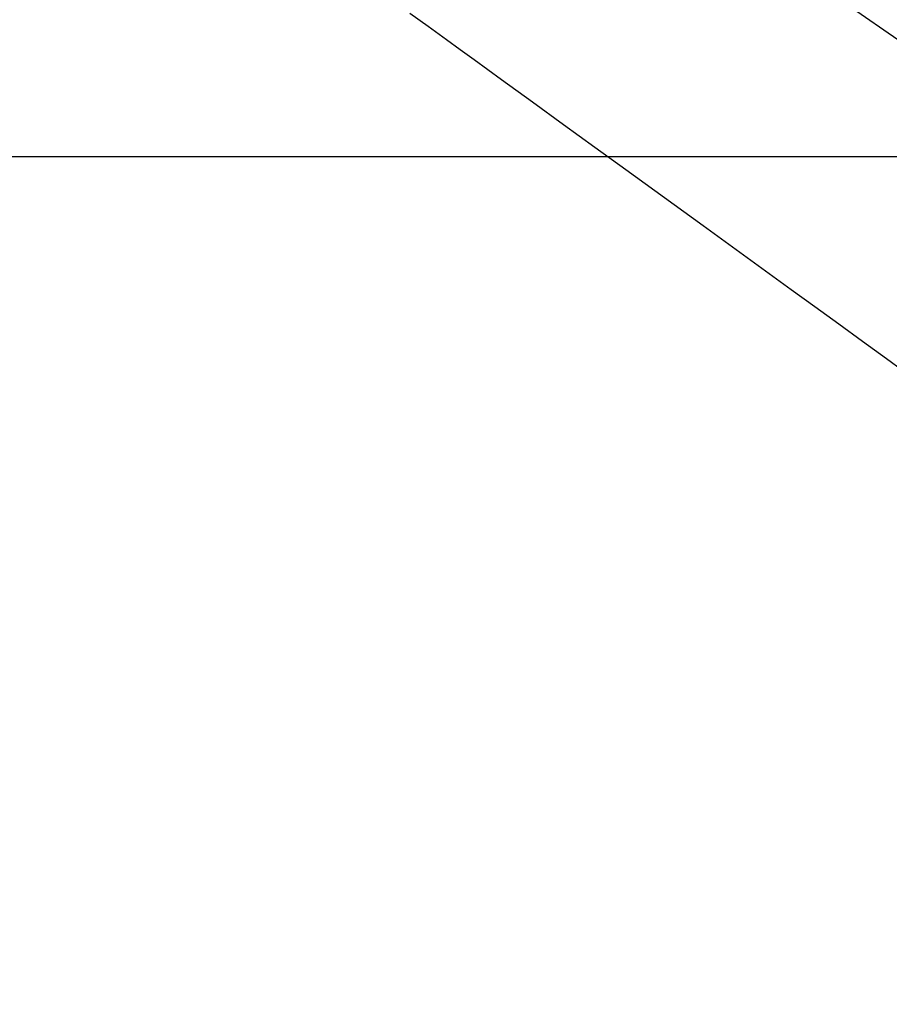
# Model space of a CAD drawing. Extents: x 0 to 26473, y -22065 to -13195.
# Drawn here: x 17677 to 17750, y -15204 to -15120 of the extents above; entities that cross this region are included whole.
import ezdxf

# ---------------------------------------------------------------- set-up
doc = ezdxf.new("R2010")
doc.units = 0
doc.header["$LTSCALE"] = 50
doc.header["$MEASUREMENT"] = 0
doc.linetypes.add('CENTER2', pattern=[1.125, 0.75, -0.125, 0.125, -0.125])
doc.linetypes.add('HIDDEN', pattern=[0.375, 0.25, -0.125])
doc.layers.get('0').update_dxf_attribs({"linetype": 'CONTINUOUS'})
doc.layers.add('150-機器', color=8, linetype='CONTINUOUS')
doc.layers.add('160-文字', color=254, linetype='CONTINUOUS')
doc.styles.add('KH001', font='txt')
doc.dimstyles.new('KH1xx030', dxfattribs={"dimscale": 30, "dimtxt": 2, "dimasz": 0.6, "dimexe": 0.3, "dimexo": 1.2, "dimgap": 0.5, "dimtad": 3, "dimdec": 1, "dimdsep": 46, "dimlunit": 6, "dimtxsty": 'KH001', "dimblk": 'DOT', "dimcen": 1, "dimdle": 1, "dimclrd": 256, "dimclre": 256, "dimclrt": 256, "dimadec": 0, "dimazin": 0, "dimtfac": 1, "dimtdec": 1, "dimtix": 1, "dimtmove": 2, "dimatfit": 3, "dimldrblk": 'CLOSEDBLANK', "dimfxl": 1, "dimtolj": 1, "dimtzin": 0, "dimlwd": -1, "dimlwe": -1, "dimarcsym": 0})

# ---------------------------------------------------------------- blocks, each defined once
blk = doc.blocks.new('F402_H')
at = {"layer": '150-機器', "color": 13, "linetype": 'CENTER2'}
blk.add_line((0, 0), (244.018, -170.863), dxfattribs=at)
at = {"layer": '150-機器', "color": 13, "linetype": 'HIDDEN'}
blk.add_lwpolyline([(73.362, -78.041), (74.918, -79.168), (76.473, -80.296), (77.633, -81.137), (78.793, -81.978), (79.953, -82.819), (81.113, -83.66), (83.745, -85.568), (86.376, -87.475), (89.008, -89.383), (91.639, -91.291), (93.273, -92.475), (94.907, -93.66), (96.541, -94.844), (98.175, -96.029), (100.038, -97.379), (101.901, -98.73), (103.763, -100.08), (105.626, -101.431), (107.641, -102.892), (109.656, -104.353), (111.672, -105.814), (113.687, -107.274), (115.078, -108.283)], dxfattribs=at)
blk = doc.blocks.new('_ClosedBlank')
at = {"color": 0, "linetype": 'ByBlock', "lineweight": -2}
for p, q in [((-1, 0.1667), (0, 0)), ((-1, 0.1667), (-1, -0.1667)), ((0, 0), (-1, -0.1667))]:
    blk.add_line(p, q, dxfattribs=at)
blk = doc.blocks.new('_Dot')
at = {"color": 0, "linetype": 'ByBlock', "lineweight": -2}
blk.add_line((-0.5, 0), (-1, 0), dxfattribs=at)
at = {"color": 0, "linetype": 'ByBlock', "const_width": 0.5}
blk.add_lwpolyline([(-0.25, 0, 1), (0.25, 0, 1)], format="xyb", close=True, dxfattribs=at)

msp = doc.modelspace()

# ---------------------------------------------------------------- linework, layer by layer
at = {"layer": '150-機器', "color": 2, "linetype": 'Continuous'}
msp.add_lwpolyline([(17346.238, -15131.992), (17926.238, -15131.992, -0.414214), (17936.238, -15141.992), (17936.238, -15521.992, -0.414214), (17926.238, -15531.992), (17346.238, -15531.992, -0.414214), (17336.238, -15521.992), (17336.238, -15141.992, -0.414214)], format="xyb", close=True, dxfattribs=at)

# ---------------------------------------------------------------- block references
at = {"layer": '150-機器'}
msp.add_blockref('F402_H', (17636.238, -15041.799), dxfattribs=at)

# ---------------------------------------------------------------- leaders
at = {"layer": '160-文字', "annotation_type": 0, "has_hookline": 1, "hookline_direction": 0, "text_width": 1398.579}
msp.add_leader([(17516.245, -15034.61), (18270.217, -16078.036), (18288.217, -16078.036)], dimstyle='KH1xx030', override={"dimgap": 0.5, "dimtad": 1}, dxfattribs=at)

doc.saveas('drawing.dxf')
